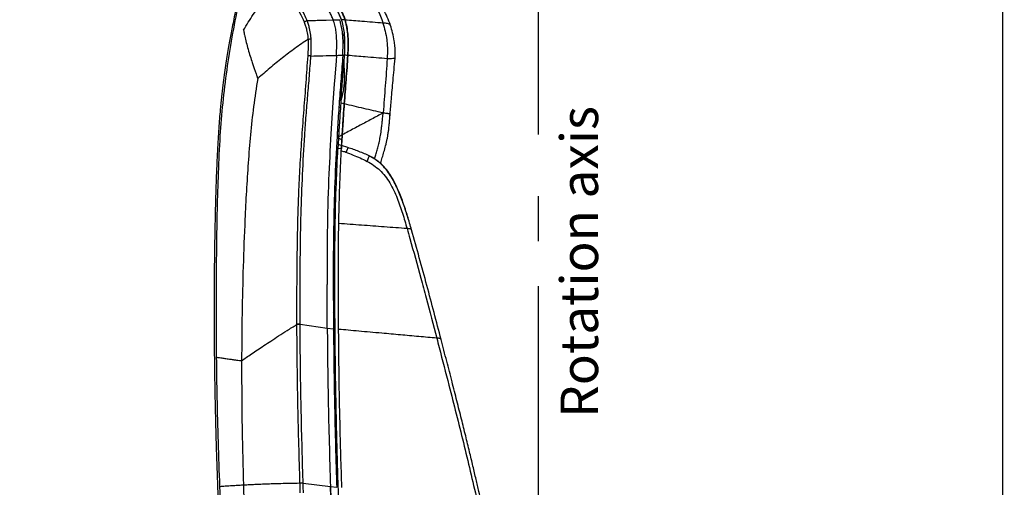
# Model space of a CAD drawing. Units: millimetres. Extents: x 0 to 297, y 0 to 210.
# Drawn here: x 128 to 183, y 124 to 150 of the extents above; entities that cross this region are included whole.
import ezdxf

# ---------------------------------------------------------------- set-up
doc = ezdxf.new("R2010")
doc.units = ezdxf.units.MM
doc.linetypes.add('CENTERX2', pattern=[20.32, 12.7, -2.54, 2.54, -2.54])
doc.linetypes.add('PHANTOM', pattern=[12.7, 6.35, -1.27, 1.27, -1.27, 1.27, -1.27])
doc.layers.add('DEFAULT', color=179, linetype='Continuous')
doc.styles.add('SLDTEXTSTYLE3', font='TXT', dxfattribs={"width": 0.75})
doc.dimstyles.new('SLDDIMSTYLE2', dxfattribs={"dimtxt": 3.5, "dimasz": 3.302, "dimexe": 0, "dimexo": 0.0625, "dimgap": 0.875, "dimtad": 1, "dimdec": 0, "dimlfac": 15, "dimrnd": 1e-09, "dimzin": 12, "dimdsep": 46, "dimtxsty": 'SLDTEXTSTYLE3', "dimsah": 1, "dimcen": 0.09, "dimadec": 0, "dimazin": 3, "dimtfac": 1, "dimtdec": 0, "dimtofl": 0, "dimtmove": 0, "dimatfit": 3, "dimfxl": 1, "dimfrac": 2, "dimtolj": 1, "dimtzin": 12, "dimarcsym": 0})

# ---------------------------------------------------------------- blocks, each defined once
blk = doc.blocks.new('_D_4')
at = {"layer": 'DEFAULT', "transparency": 16777216}
for p, q in [((88.375, 139.63), (83.084, 139.63)), ((84.084, 139.63), (84.084, 61.63)), ((143.215, 61.63), (83.084, 61.63))]:
    blk.add_line(p, q, dxfattribs=at)
for points in [[(84.084, 139.63), (83.576, 136.328), (84.592, 136.328)], [(84.084, 61.63), (84.592, 64.932), (83.576, 64.932)]]:
    blk.add_solid(points, dxfattribs=at)
at = {"layer": 'DEFAULT', "transparency": 16777216, "char_height": 3.5, "attachment_point": 1, "rotation": 90, "style": 'SLDTEXTSTYLE3'}
for s, insert in [('Fully reclined', (90.683, 82.487)), ('Min', (74.014, 98.874)), ('1340 Max', (79.571, 86.39)), ('Backrest', (85.127, 86.891)), ('1170', (74.014, 87.217))]:
    blk.add_mtext(s, dxfattribs=dict(at, insert=insert))
blk = doc.blocks.new('_D_5')
at = {"layer": 'DEFAULT', "transparency": 16777216}
for p, q in [((89.773, 140.579), (89.773, 182.931)), ((156.773, 143.838), (156.773, 182.931)), ((156.773, 181.931), (89.773, 181.931))]:
    blk.add_line(p, q, dxfattribs=at)
for points in [[(89.773, 181.931), (93.075, 181.423), (93.075, 182.439)], [(156.773, 181.931), (153.471, 182.439), (153.471, 181.423)]]:
    blk.add_solid(points, dxfattribs=at)
at = {"layer": 'DEFAULT', "transparency": 16777216, "char_height": 3.5, "attachment_point": 1, "style": 'SLDTEXTSTYLE3'}
for s, insert in [('1005', (116.967, 186.445)), ('Backrest', (112.609, 180.889)), ('Fully reclined', (107.558, 175.332))]:
    blk.add_mtext(s, dxfattribs=dict(at, insert=insert))
blk = doc.blocks.new('_D_8')
at = {"layer": 'DEFAULT', "transparency": 16777216}
for p, q in [((153.394, 171.159), (208.743, 171.159)), ((207.743, 61.63), (207.743, 171.159)), ((170.331, 61.63), (208.743, 61.63))]:
    blk.add_line(p, q, dxfattribs=at)
for points in [[(207.743, 171.159), (207.235, 167.857), (208.251, 167.857)], [(207.743, 61.63), (208.251, 64.932), (207.235, 64.932)]]:
    blk.add_solid(points, dxfattribs=at)
at = {"layer": 'DEFAULT', "transparency": 16777216, "char_height": 3.5, "attachment_point": 1, "rotation": 90, "style": 'SLDTEXTSTYLE3'}
for s, insert in [('Fully upright', (214.342, 103.009)), ('1890 Max', (203.229, 105.675)), ('1545 Min', (197.673, 106.502)), ('Backrest', (208.786, 106.176))]:
    blk.add_mtext(s, dxfattribs=dict(at, insert=insert))
blk = doc.blocks.new('_D_9')
at = {"layer": 'DEFAULT', "transparency": 16777216}
for p, q in [((156.773, 143.838), (156.773, 183.025)), ((182.948, 114.216), (182.948, 183.025)), ((182.948, 182.025), (156.773, 182.025))]:
    blk.add_line(p, q, dxfattribs=at)
for points in [[(156.773, 182.025), (160.075, 181.517), (160.075, 182.533)], [(182.948, 182.025), (179.646, 182.533), (179.646, 181.517)]]:
    blk.add_solid(points, dxfattribs=at)
at = {"layer": 'DEFAULT', "transparency": 16777216, "insert": (166.216, 186.536), "char_height": 3.5, "attachment_point": 1, "style": 'SLDTEXTSTYLE3'}
blk.add_mtext('393', dxfattribs=at)

msp = doc.modelspace()

# ---------------------------------------------------------------- linework, layer by layer
at = {"color": 7, "linetype": 'Continuous', "lineweight": 25}
for p, q in [((143.742, 150.246), (144.022, 150.254)), ((144.706, 150.272), (144.816, 150.275)), ((144.816, 150.275), (145.216, 150.286)), ((145.396, 148.29), (145.376, 147.972)), ((145.838, 148.298), (145.812, 147.882)), ((145.376, 147.972), (145.308, 147.065)), ((145.308, 147.065), (145.277, 146.659)), ((145.277, 146.659), (145.2, 145.636)), ((145.2, 145.636), (145.084, 143.866)), ((145.65, 145.736), (145.64, 145.6)), ((145.837, 145.554), (145.64, 145.6)), ((145.447, 143.989), (145.534, 144.022)), ((145.515, 143.704), (145.511, 143.629)), ((145.695, 143.215), (145.745, 144.196)), ((145.511, 143.629), (145.491, 143.282)), ((145.492, 143.291), (145.688, 143.222)), ((145.706, 143.531), (145.511, 143.629)), ((146.045, 143.098), (145.686, 143.218)), ((145.686, 143.179), (145.686, 143.183)), ((145.706, 143.531), (145.688, 143.213)), ((145.672, 142.913), (145.679, 143.055)), ((145.677, 143.008), (145.679, 143.052)), ((144.881, 132.938), (144.867, 135.393)), ((143.346, 133.164), (144.881, 132.938)), ((143.347, 133.136), (143.346, 133.164)), ((144.881, 132.938), (145.233, 132.887)), ((144.881, 132.938), (144.882, 132.881)), ((143.325, 124.22), (143.325, 124.217)), ((143.521, 124.207), (143.522, 124.207)), ((143.522, 124.207), (145.059, 124.018)), ((145.059, 124.018), (145.06, 124.018)), ((145.079, 123.447), (145.059, 124.018)), ((145.06, 124.018), (145.413, 123.977))]:
    msp.add_line(p, q, dxfattribs=at)
at = {"color": 7, "linetype": 'Continuous', "lineweight": 25, "flags": 128}
msp.add_lwpolyline([(143.152, 133.164), (143.152, 133.163), (143.152, 133.135), (143.152, 133.135)], dxfattribs=at)
at = {"color": 7, "linetype": 'Continuous', "lineweight": 25}
for points, knots in [([(144.106, 168.014), (144.085, 167.938), (143.966, 167.52), (143.76, 166.782), (143.494, 165.824), (143.249, 164.935), (143.023, 164.109), (142.815, 163.34), (142.616, 162.604), (142.427, 161.898), (142.247, 161.221), (142.082, 160.594), (141.929, 160.011), (141.771, 159.403), (141.609, 158.775), (141.445, 158.134), (141.297, 157.551), (141.164, 157.02), (141.043, 156.533), (140.932, 156.085), (140.831, 155.672), (140.716, 155.202), (140.592, 154.686), (140.46, 154.132), (140.343, 153.636), (140.239, 153.185), (140.136, 152.735), (140.034, 152.286), (139.934, 151.836), (139.831, 151.36), (139.725, 150.862), (139.619, 150.349), (139.528, 149.889), (139.448, 149.477), (139.374, 149.077), (139.301, 148.665), (139.224, 148.208), (139.147, 147.715), (139.069, 147.176), (138.992, 146.587), (138.916, 145.932), (138.855, 145.305), (138.805, 144.712), (138.764, 144.161), (138.725, 143.559), (138.688, 142.893), (138.658, 142.256), (138.634, 141.653), (138.613, 141.094), (138.594, 140.486), (138.575, 139.822), (138.559, 139.152), (138.545, 138.479), (138.533, 137.805), (138.522, 137.073), (138.513, 136.277), (138.507, 135.502), (138.504, 134.755), (138.502, 134.044), (138.503, 133.285), (138.507, 132.474), (138.514, 131.612), (138.524, 130.696), (138.539, 129.722), (138.559, 128.68), (138.582, 127.646), (138.61, 126.626), (138.641, 125.626), (138.678, 124.569), (138.721, 123.453), (138.771, 122.283), (138.827, 121.098), (138.869, 120.306), (138.889, 119.92)], [0, 0, 0, 0, 0.0048366, 0.0267817, 0.0471351, 0.0660248, 0.083569, 0.0998762, 0.1150465, 0.1305304, 0.1448621, 0.1581441, 0.1704697, 0.1819239, 0.1968463, 0.2103639, 0.2226499, 0.2338559, 0.2441141, 0.2535401, 0.2622342, 0.2702842, 0.2833333, 0.2949161, 0.3053148, 0.3147487, 0.3233873, 0.3337123, 0.343116, 0.3517553, 0.3637189, 0.3744183, 0.3840135, 0.3926017, 0.4002421, 0.409044, 0.4183685, 0.4287671, 0.4397591, 0.4518946, 0.4653339, 0.4803254, 0.4907055, 0.5019732, 0.5142938, 0.5278787, 0.5429976, 0.5535715, 0.5650123, 0.5774466, 0.5910222, 0.605912, 0.6186635, 0.6324624, 0.647435, 0.6637231, 0.6814853, 0.6951416, 0.7097067, 0.725256, 0.7418708, 0.7596381, 0.7782999, 0.7982567, 0.8196081, 0.8424592, 0.861894, 0.8824187, 0.9040947, 0.9269853, 0.9511559, 0.9762057, 1, 1, 1, 1]), ([(141.563, 158.379), (141.362, 157.578), (140.961, 155.976), (140.39, 153.565), (139.896, 151.344), (139.498, 149.312), (139.204, 147.468), (138.975, 145.614), (138.82, 143.684), (138.729, 141.681), (138.669, 139.607), (138.629, 137.186), (138.605, 134.416), (138.621, 132.338), (138.629, 131.299)], [0, 0, 0, 0, 0.090677, 0.181356, 0.272026, 0.340254, 0.408526, 0.476782, 0.544989, 0.620764, 0.69655, 0.772334, 0.886155, 1, 1, 1, 1]), ([(143.741, 150.246), (143.741, 150.246), (143.696, 150.357), (143.567, 150.64), (143.335, 151.063), (142.966, 151.671), (142.646, 152.195), (142.43, 152.57), (142.383, 152.65), (142.383, 152.65)], [0, 0, 0, 0, 0.000033, 0.117117, 0.312541, 0.50812, 0.894224, 0.999999, 1, 1, 1, 1]), ([(144.302, 152.648), (144.465, 152.388), (144.7, 152.012), (145.02, 151.502), (145.249, 151.13), (145.428, 150.802), (145.581, 150.524), (145.643, 150.37), (145.674, 150.293)], [0, 0, 0, 0, 0.359035, 0.518379, 0.677845, 0.838241, 0.919193, 1, 1, 1, 1]), ([(145.889, 150.276), (145.863, 150.353), (145.812, 150.508), (145.704, 150.718), (145.519, 151.057), (145.247, 151.522), (144.881, 152.098), (144.639, 152.484), (144.518, 152.678)], [0, 0, 0, 0, 0.078664, 0.157638, 0.236608, 0.477798, 0.738813, 1, 1, 1, 1]), ([(144.518, 152.678), (144.682, 152.418), (144.921, 152.038), (145.242, 151.524), (145.474, 151.142), (145.655, 150.803), (145.806, 150.516), (145.861, 150.356), (145.889, 150.276)], [0, 0, 0, 0, 0.351979, 0.513007, 0.674161, 0.836311, 0.918255, 1, 1, 1, 1]), ([(146.558, 152.777), (146.686, 152.567), (146.941, 152.147), (147.277, 151.648), (147.532, 151.22), (147.713, 150.876), (147.88, 150.508), (147.973, 150.235), (148.019, 150.099)], [0, 0, 0, 0, 0.2500235, 0.5000523, 0.625056, 0.7500479, 0.8750397, 1, 1, 1, 1]), ([(142.236, 152.521), (142.283, 152.441), (142.501, 152.067), (142.82, 151.545), (143.186, 150.941), (143.417, 150.529), (143.54, 150.247), (143.585, 150.142)], [0, 0, 0, 0, 0.106916, 0.496203, 0.691093, 0.885829, 1, 1, 1, 1]), ([(148.44, 149.977), (148.381, 150.134), (148.265, 150.446), (148.059, 150.856), (147.847, 151.226), (147.614, 151.594), (147.372, 151.957), (147.167, 152.263), (147.055, 152.44), (147.022, 152.492)], [0, 0, 0, 0, 0.155388, 0.307263, 0.454789, 0.596385, 0.772961, 0.93293, 1, 1, 1, 1]), ([(140.166, 149.706), (140.252, 149.854), (140.425, 150.15), (140.803, 150.728), (141.112, 151.149), (141.318, 151.43)], [0, 0, 0, 0, 0.249974, 0.499982, 1, 1, 1, 1]), ([(145.216, 150.286), (145.184, 150.364), (145.121, 150.52), (145.047, 150.662), (145.01, 150.733)], [0, 0, 0, 0, 0.49835, 1, 1, 1, 1]), ([(143.741, 150.246), (143.711, 150.232), (143.653, 150.206), (143.606, 150.165), (143.587, 150.144), (143.585, 150.142)], [0, 0, 0, 0, 0.499633, 0.953281, 1, 1, 1, 1]), ([(143.585, 150.142), (143.611, 150.076), (143.661, 149.943), (143.731, 149.688), (143.774, 149.437), (143.79, 149.256), (143.794, 149.198), (143.794, 149.198)], [0, 0, 0, 0, 0.236195, 0.472348, 0.833443, 0.999996, 1, 1, 1, 1]), ([(143.742, 150.246), (143.742, 150.246), (143.741, 150.246), (143.741, 150.246), (143.741, 150.246)], [0, 0, 0, 0, 0.825566, 1, 1, 1, 1]), ([(143.969, 149.205), (143.963, 149.277), (143.946, 149.483), (143.896, 149.761), (143.821, 150.033), (143.769, 150.177), (143.742, 150.246), (143.742, 150.246)], [0, 0, 0, 0, 0.189397, 0.541908, 0.77093, 0.999997, 1, 1, 1, 1]), ([(144.022, 150.254), (144.154, 150.257), (144.381, 150.263), (144.61, 150.269), (144.706, 150.272)], [0, 0, 0, 0, 0.580355, 1, 1, 1, 1]), ([(145.216, 150.286), (145.278, 150.287), (145.399, 150.291), (145.521, 150.294), (145.581, 150.296)], [0, 0, 0, 0, 0.508312, 1, 1, 1, 1]), ([(145.396, 148.29), (145.404, 148.474), (145.422, 148.833), (145.411, 149.301), (145.371, 149.686), (145.312, 150), (145.248, 150.19), (145.216, 150.286)], [0, 0, 0, 0, 0.262092, 0.513219, 0.676066, 0.837368, 1, 1, 1, 1]), ([(145.752, 148.299), (145.758, 148.429), (145.771, 148.69), (145.772, 149.04), (145.759, 149.351), (145.731, 149.651), (145.679, 149.913), (145.632, 150.137), (145.598, 150.243), (145.581, 150.296)], [0, 0, 0, 0, 0.185166, 0.371028, 0.503987, 0.637702, 0.817165, 0.908638, 1, 1, 1, 1]), ([(145.889, 150.276), (145.849, 150.279), (145.777, 150.285), (145.706, 150.291), (145.674, 150.293)], [0, 0, 0, 0, 0.56, 1, 1, 1, 1]), ([(145.674, 150.293), (145.691, 150.236), (145.725, 150.122), (145.777, 149.877), (145.806, 149.68), (145.826, 149.548)], [0, 0, 0, 0, 0.247159, 0.494495, 1, 1, 1, 1]), ([(148.019, 150.099), (147.824, 150.116), (147.433, 150.15), (146.724, 150.208), (146.206, 150.25), (145.889, 150.276)], [0, 0, 0, 0, 0.28001, 0.560024, 1, 1, 1, 1]), ([(146.038, 148.282), (146.046, 148.465), (146.063, 148.831), (146.052, 149.355), (146.003, 149.765), (145.943, 150.064), (145.907, 150.205), (145.889, 150.276)], [0, 0, 0, 0, 0.260852, 0.521945, 0.757494, 0.878751, 1, 1, 1, 1]), ([(145.889, 150.276), (145.92, 150.152), (145.982, 149.9), (146.034, 149.526), (146.055, 149.186), (146.061, 148.789), (146.047, 148.485), (146.038, 148.282)], [0, 0, 0, 0, 0.210202, 0.425466, 0.567471, 0.710323, 1, 1, 1, 1]), ([(148.437, 149.978), (148.433, 149.986), (148.424, 150.005), (148.369, 150.043), (148.279, 150.08), (148.154, 150.102), (148.065, 150.1), (148.019, 150.099)], [0, 0, 0, 0, 0.111023, 0.266893, 0.499601, 0.746779, 1, 1, 1, 1]), ([(148.019, 150.099), (148.062, 149.951), (148.147, 149.654), (148.227, 149.221), (148.266, 148.821), (148.272, 148.464), (148.26, 148.223), (148.254, 148.102)], [0, 0, 0, 0, 0.250014, 0.499959, 0.666666, 0.833309, 1, 1, 1, 1]), ([(148.697, 148.129), (148.701, 148.243), (148.71, 148.469), (148.696, 148.8), (148.652, 149.167), (148.57, 149.564), (148.483, 149.839), (148.44, 149.977)], [0, 0, 0, 0, 0.168557, 0.334472, 0.499784, 0.748864, 1, 1, 1, 1]), ([(140.166, 149.706), (140.172, 149.674), (140.184, 149.606), (140.198, 149.538), (140.205, 149.502)], [0, 0, 0, 0, 0.470376, 1, 1, 1, 1]), ([(140.216, 149.454), (140.214, 149.462), (140.21, 149.478), (140.207, 149.494), (140.205, 149.502)], [0, 0, 0, 0, 0.5044159, 1, 1, 1, 1]), ([(140.216, 149.453), (140.241, 149.339), (140.294, 149.099), (140.391, 148.726), (140.503, 148.341), (140.609, 148.002), (140.702, 147.721), (140.776, 147.504), (140.838, 147.327), (140.887, 147.19), (140.921, 147.094), (140.945, 147.026), (140.957, 146.991), (140.962, 146.979)], [0, 0, 0, 0, 0.140058, 0.294844, 0.45391, 0.608419, 0.70481, 0.792935, 0.869963, 0.918533, 0.95754, 0.985305, 1, 1, 1, 1]), ([(145.826, 149.548), (145.837, 149.451), (145.858, 149.256), (145.858, 149.055), (145.857, 148.955)], [0, 0, 0, 0, 0.497632, 1, 1, 1, 1]), ([(145.857, 148.955), (145.856, 149.055), (145.853, 149.255), (145.835, 149.45), (145.826, 149.548)], [0, 0, 0, 0, 0.498577, 1, 1, 1, 1]), ([(143.794, 149.198), (143.548, 149.026), (143.056, 148.682), (142.34, 148.138), (141.636, 147.573), (141.186, 147.177), (140.962, 146.979)], [0, 0, 0, 0, 0.243971, 0.487891, 0.743932, 1, 1, 1, 1]), ([(143.796, 149.169), (143.799, 149.089), (143.806, 148.9), (143.8, 148.594), (143.785, 148.367), (143.778, 148.254)], [0, 0, 0, 0, 0.266557, 0.632109, 1, 1, 1, 1]), ([(143.794, 149.198), (143.794, 149.193), (143.795, 149.184), (143.795, 149.174), (143.796, 149.169)], [0, 0, 0, 0, 0.498379, 1, 1, 1, 1]), ([(143.969, 149.205), (143.959, 149.205), (143.926, 149.201), (143.862, 149.191), (143.82, 149.177), (143.796, 149.169)], [0, 0, 0, 0, 0.147269, 0.5008065, 1, 1, 1, 1]), ([(143.958, 148.251), (143.958, 148.251), (143.966, 148.368), (143.979, 148.603), (143.983, 148.923), (143.973, 149.121), (143.969, 149.205)], [0, 0, 0, 0, 0.000004, 0.363923, 0.729915, 1, 1, 1, 1]), ([(145.857, 148.955), (145.857, 148.939), (145.858, 148.722), (145.848, 148.502), (145.838, 148.298)], [0, 0, 0, 0, 0.072795, 1, 1, 1, 1]), ([(143.778, 148.254), (143.743, 147.754), (143.671, 146.753), (143.553, 145.245), (143.44, 143.737), (143.339, 142.227), (143.265, 140.769), (143.206, 139.073), (143.167, 137.141), (143.153, 135.075), (143.152, 133.749), (143.152, 133.164)], [0, 0, 0, 0, 0.099943, 0.199942, 0.300051, 0.400197, 0.500264, 0.589889, 0.736906, 0.883927, 1, 1, 1, 1]), ([(143.346, 133.164), (143.346, 133.164), (143.345, 133.749), (143.346, 135.073), (143.358, 137.138), (143.399, 139.358), (143.482, 141.577), (143.581, 143.427), (143.688, 144.91), (143.781, 146.025), (143.876, 147.14), (143.931, 147.881), (143.958, 148.251)], [0, 0, 0, 0, 0, 0.11608, 0.263, 0.409916, 0.556857, 0.703797, 0.777867, 0.851966, 0.926009, 1, 1, 1, 1]), ([(143.958, 148.251), (143.941, 148.252), (143.907, 148.254), (143.858, 148.255), (143.814, 148.255), (143.79, 148.254), (143.778, 148.254)], [0, 0, 0, 0, 0.25, 0.5, 0.75, 1, 1, 1, 1]), ([(143.958, 148.251), (144.179, 148.257), (144.658, 148.27), (145.138, 148.283), (145.396, 148.29)], [0, 0, 0, 0, 0.461803, 1, 1, 1, 1]), ([(145.752, 148.299), (145.751, 148.296), (145.739, 148.077), (145.693, 147.425), (145.606, 146.343), (145.512, 145.044), (145.401, 143.311), (145.296, 141.142), (145.225, 138.465), (145.213, 135.713), (145.226, 133.829), (145.233, 132.887)], [0, 0, 0, 0, 0.000728, 0.042949, 0.127373, 0.211784, 0.296196, 0.465008, 0.63382, 0.816892, 1, 1, 1, 1]), ([(145.396, 148.29), (145.458, 148.292), (145.576, 148.295), (145.695, 148.298), (145.752, 148.299)], [0, 0, 0, 0, 0.528096, 1, 1, 1, 1]), ([(145.814, 145.231), (145.86, 145.856), (145.918, 146.644), (145.993, 147.595), (146.024, 147.99), (146.035, 148.221), (146.038, 148.288)], [0, 0, 0, 0, 0.613017, 0.77316, 0.933875, 1, 1, 1, 1]), ([(145.837, 145.554), (145.854, 145.781), (145.887, 146.236), (145.94, 146.918), (145.994, 147.6), (146.023, 148.055), (146.038, 148.282)], [0, 0, 0, 0, 0.249553, 0.499222, 0.749466, 1, 1, 1, 1]), ([(146.038, 148.282), (146.023, 148.056), (145.994, 147.603), (145.94, 146.922), (145.887, 146.239), (145.854, 145.782), (145.837, 145.554)], [0, 0, 0, 0, 0.249277, 0.498921, 0.749368, 1, 1, 1, 1]), ([(146.038, 148.282), (146.001, 148.285), (145.934, 148.29), (145.868, 148.295), (145.838, 148.298)], [0, 0, 0, 0, 0.56, 1, 1, 1, 1]), ([(148.254, 148.102), (147.844, 148.136), (147.111, 148.195), (146.366, 148.255), (146.038, 148.282)], [0, 0, 0, 0, 0.559982, 1, 1, 1, 1]), ([(148.696, 148.128), (148.696, 148.129), (148.698, 148.13), (148.684, 148.126), (148.647, 148.116), (148.563, 148.099), (148.43, 148.089), (148.313, 148.098), (148.254, 148.102)], [0, 0, 0, 0, 0.023671, 0.1105677, 0.2719645, 0.4229398, 0.7117972, 1, 1, 1, 1]), ([(148.421, 145.004), (148.432, 145.132), (148.454, 145.407), (148.492, 145.847), (148.537, 146.341), (148.589, 146.889), (148.648, 147.492), (148.68, 147.911), (148.697, 148.129)], [0, 0, 0, 0, 0.123058, 0.2636188, 0.4216714, 0.5971804, 0.7900465, 1, 1, 1, 1]), ([(145.812, 147.882), (145.818, 147.727), (145.83, 147.416), (145.844, 146.992), (145.822, 146.611), (145.768, 146.204), (145.695, 145.915), (145.65, 145.736)], [0, 0, 0, 0, 0.21604, 0.432147, 0.587731, 0.744227, 1, 1, 1, 1]), ([(145.65, 145.736), (145.677, 146.094), (145.731, 146.81), (145.785, 147.525), (145.812, 147.882)], [0, 0, 0, 0, 0.499857, 1, 1, 1, 1]), ([(148.254, 148.102), (148.238, 147.848), (148.206, 147.34), (148.143, 146.575), (148.088, 145.81), (148.049, 145.3), (148.029, 145.045)], [0, 0, 0, 0, 0.249971, 0.499987, 0.749996, 1, 1, 1, 1]), ([(140.962, 146.979), (140.879, 146.455), (140.713, 145.407), (140.547, 143.823), (140.419, 142.237), (140.32, 140.648), (140.222, 138.705), (140.136, 136.406), (140.072, 133.753), (140.06, 131.983), (140.054, 131.098)], [0, 0, 0, 0, 0.0999945, 0.1999987, 0.2999721, 0.3999638, 0.4999776, 0.6666549, 0.8333427, 1, 1, 1, 1]), ([(145.64, 145.6), (145.625, 145.391), (145.602, 145.069), (145.573, 144.635), (145.555, 144.352), (145.541, 144.125), (145.531, 143.967), (145.523, 143.832), (145.518, 143.75), (145.516, 143.71), (145.515, 143.704)], [0, 0, 0, 0, 0.3223869, 0.4959811, 0.6694451, 0.7599025, 0.8501628, 0.9185509, 0.9868354, 1, 1, 1, 1]), ([(145.622, 145.347), (145.605, 145.357), (145.578, 145.372), (145.55, 145.382), (145.539, 145.387)], [0, 0, 0, 0, 0.603414, 1, 1, 1, 1]), ([(145.722, 143.814), (145.726, 143.871), (145.732, 143.984), (145.747, 144.218), (145.765, 144.509), (145.796, 144.973), (145.821, 145.321), (145.837, 145.554)], [0, 0, 0, 0, 0.103685, 0.209558, 0.405668, 0.603031, 1, 1, 1, 1]), ([(145.837, 145.554), (145.822, 145.345), (145.8, 145.031), (145.772, 144.613), (145.754, 144.337), (145.739, 144.1), (145.73, 143.937), (145.724, 143.844), (145.722, 143.814)], [0, 0, 0, 0, 0.3563601, 0.5350057, 0.7135433, 0.8281675, 0.9439487, 1, 1, 1, 1]), ([(148.029, 145.045), (147.666, 145.129), (146.94, 145.298), (146.205, 145.469), (145.837, 145.554)], [0, 0, 0, 0, 0.500047, 1, 1, 1, 1]), ([(148.029, 145.045), (147.814, 144.93), (147.381, 144.699), (146.835, 144.408), (146.395, 144.173), (146.059, 143.994), (145.835, 143.874), (145.722, 143.814)], [0, 0, 0, 0, 0.282288, 0.565374, 0.710261, 0.854551, 1, 1, 1, 1]), ([(147.834, 143.526), (147.855, 143.641), (147.897, 143.871), (147.941, 144.201), (147.973, 144.496), (147.999, 144.764), (148.019, 144.948), (148.029, 145.045)], [0, 0, 0, 0, 0.241878, 0.483239, 0.644726, 0.812826, 1, 1, 1, 1]), ([(147.881, 142.205), (147.891, 142.238), (147.932, 142.372), (148.005, 142.615), (148.098, 142.939), (148.176, 143.229), (148.234, 143.479), (148.275, 143.677), (148.311, 143.886), (148.345, 144.128), (148.374, 144.402), (148.398, 144.703), (148.412, 144.904), (148.42, 145.004)], [0, 0, 0, 0, 0.0461879, 0.1827978, 0.319163, 0.4553487, 0.5234158, 0.5915147, 0.6596695, 0.7278258, 0.8186514, 0.9093888, 1, 1, 1, 1]), ([(148.414, 145.004), (148.413, 145.004), (148.411, 145.003), (148.365, 145.003), (148.292, 145.007), (148.191, 145.015), (148.095, 145.033), (148.029, 145.045)], [0, 0, 0, 0, 0.107571, 0.374997, 0.515571, 0.665215, 1, 1, 1, 1]), ([(148.373, 144.403), (148.375, 144.419), (148.386, 144.521), (148.4, 144.723), (148.414, 144.907), (148.421, 145.005)], [0, 0, 0, 0, 0.081955, 0.513593, 1, 1, 1, 1]), ([(145.084, 143.866), (145.038, 143.008), (144.939, 141.168), (144.869, 138.343), (144.868, 136.377), (144.867, 135.393)], [0, 0, 0, 0, 0.3042572, 0.652042, 1, 1, 1, 1]), ([(145.722, 143.814), (145.677, 143.79), (145.607, 143.753), (145.54, 143.717), (145.515, 143.704)], [0, 0, 0, 0, 0.6344149, 1, 1, 1, 1]), ([(145.688, 143.218), (145.694, 143.318), (145.701, 143.458), (145.712, 143.649), (145.719, 143.759), (145.722, 143.814)], [0, 0, 0, 0, 0.542944, 0.767355, 1, 1, 1, 1]), ([(145.722, 143.814), (145.719, 143.763), (145.713, 143.658), (145.708, 143.574), (145.706, 143.531)], [0, 0, 0, 0, 0.490943, 1, 1, 1, 1]), ([(145.492, 143.291), (145.492, 143.287), (145.491, 143.279), (145.488, 143.223), (145.484, 143.143), (145.48, 143.079), (145.479, 143.048)], [0, 0, 0, 0, 0.2709625, 0.5162491, 0.7611336, 1, 1, 1, 1]), ([(145.688, 143.222), (145.688, 143.22), (145.688, 143.217), (145.685, 143.163), (145.682, 143.104), (145.68, 143.065), (145.679, 143.055)], [0, 0, 0, 0, 0.3246136, 0.6151588, 0.9045839, 1, 1, 1, 1]), ([(145.679, 143.056), (145.68, 143.063), (145.682, 143.101), (145.685, 143.163), (145.688, 143.21), (145.688, 143.214), (145.688, 143.214)], [0, 0, 0, 0, 0.081474, 0.487426, 0.896183, 1, 1, 1, 1]), ([(147.551, 142.456), (147.575, 142.534), (147.624, 142.696), (147.697, 142.948), (147.77, 143.221), (147.812, 143.425), (147.834, 143.526)], [0, 0, 0, 0, 0.244468, 0.503056, 0.751124, 1, 1, 1, 1]), ([(145.639, 120.494), (145.636, 120.548), (145.619, 120.899), (145.59, 121.551), (145.541, 122.758), (145.489, 124.277), (145.416, 126.746), (145.349, 129.854), (145.314, 133.186), (145.302, 136.103), (145.319, 138.603), (145.375, 140.919), (145.447, 142.399), (145.479, 143.048)], [0, 0, 0, 0, 0.007318, 0.047201, 0.087042, 0.168133, 0.24924, 0.415306, 0.581373, 0.692167, 0.802962, 0.913744, 1, 1, 1, 1]), ([(145.479, 143.048), (145.492, 143.05), (145.558, 143.06), (145.626, 143.058), (145.679, 143.055)], [0, 0, 0, 0, 0.199617, 1, 1, 1, 1]), ([(145.529, 138.822), (145.542, 139.434), (145.569, 140.657), (145.627, 142.02), (145.665, 142.772), (145.672, 142.913)], [0, 0, 0, 0, 0.448263, 0.896633, 1, 1, 1, 1]), ([(145.916, 142.832), (145.845, 142.856), (145.764, 142.883), (145.683, 142.91), (145.672, 142.913)], [0, 0, 0, 0, 0.874835, 1, 1, 1, 1]), ([(146.043, 143.091), (146.043, 143.091), (146.041, 143.092), (146.031, 143.064), (146.011, 143.018), (145.977, 142.938), (145.937, 142.867), (145.916, 142.832)], [0, 0, 0, 0, 0.121836, 0.265409, 0.408952, 0.702007, 1, 1, 1, 1]), ([(145.916, 142.832), (145.917, 142.832), (146.057, 142.784), (146.331, 142.685), (146.737, 142.521), (146.994, 142.39), (147.123, 142.324)], [0, 0, 0, 0, 0.000252, 0.340731, 0.669738, 1, 1, 1, 1]), ([(147.269, 142.614), (147.17, 142.662), (146.972, 142.758), (146.565, 142.922), (146.249, 143.029), (146.038, 143.101)], [0, 0, 0, 0, 0.249907, 0.500079, 1, 1, 1, 1]), ([(147.261, 142.616), (147.256, 142.614), (147.243, 142.611), (147.223, 142.585), (147.194, 142.533), (147.16, 142.446), (147.135, 142.365), (147.123, 142.325)], [0, 0, 0, 0, 0.12351, 0.27587, 0.423011, 0.708288, 1, 1, 1, 1]), ([(147.286, 142.608), (147.28, 142.614), (147.272, 142.621), (147.263, 142.616), (147.261, 142.616)], [0, 0, 0, 0, 0.821938, 1, 1, 1, 1]), ([(149.627, 138.471), (149.554, 138.725), (149.404, 139.245), (149.148, 140.019), (148.896, 140.66), (148.658, 141.157), (148.456, 141.516), (148.239, 141.826), (148.01, 142.082), (147.78, 142.288), (147.53, 142.468), (147.351, 142.568), (147.261, 142.617)], [0, 0, 0, 0, 0.161315, 0.328928, 0.4966, 0.580479, 0.664375, 0.748298, 0.81126, 0.87421, 0.937131, 1, 1, 1, 1]), ([(149.446, 139.083), (149.432, 139.133), (149.341, 139.446), (149.151, 140.016), (148.904, 140.656), (148.67, 141.151), (148.471, 141.511), (148.257, 141.82), (148.032, 142.077), (147.803, 142.282), (147.554, 142.461), (147.375, 142.559), (147.286, 142.608)], [0, 0, 0, 0, 0.036231, 0.228967, 0.421687, 0.518066, 0.61445, 0.71085, 0.783166, 0.855468, 0.927749, 1, 1, 1, 1]), ([(147.123, 142.324), (147.249, 142.252), (147.503, 142.106), (147.848, 141.828), (148.156, 141.495), (148.415, 141.109), (148.634, 140.688), (148.876, 140.121), (149.126, 139.403), (149.293, 138.826), (149.377, 138.537)], [0, 0, 0, 0, 0.0965285, 0.1942726, 0.2919758, 0.3957038, 0.4999205, 0.6040737, 0.8019682, 1, 1, 1, 1]), ([(145.52, 132.867), (145.516, 133.483), (145.507, 134.714), (145.501, 136.699), (145.519, 138.069), (145.529, 138.822)], [0, 0, 0, 0, 0.310155, 0.620312, 1, 1, 1, 1]), ([(149.377, 138.537), (148.949, 138.569), (148.091, 138.632), (146.807, 138.728), (145.956, 138.791), (145.529, 138.822)], [0, 0, 0, 0, 0.331631, 0.664806, 1, 1, 1, 1]), ([(149.377, 138.537), (149.43, 138.352), (149.694, 137.426), (150.05, 136.127), (150.553, 134.256), (150.85, 133.127), (151.049, 132.37)], [0, 0, 0, 0, 0.090367, 0.451843, 0.632578, 1, 1, 1, 1]), ([(149.627, 138.458), (149.625, 138.467), (149.62, 138.49), (149.564, 138.517), (149.478, 138.534), (149.411, 138.536), (149.377, 138.537)], [0, 0, 0, 0, 0.214436, 0.524377, 0.759069, 1, 1, 1, 1]), ([(151.297, 132.288), (151.032, 133.303), (150.493, 135.365), (149.922, 137.417), (149.632, 138.46)], [0, 0, 0, 0, 0.492207, 1, 1, 1, 1]), ([(145.314, 133.606), (145.302, 133.642), (145.277, 133.712), (145.244, 133.767), (145.228, 133.793)], [0, 0, 0, 0, 0.522545, 1, 1, 1, 1]), ([(143.346, 133.164), (143.328, 133.164), (143.29, 133.164), (143.238, 133.164), (143.19, 133.164), (143.164, 133.164), (143.152, 133.164)], [0, 0, 0, 0, 0.25, 0.5, 0.75, 1, 1, 1, 1]), ([(143.522, 124.207), (143.522, 124.207), (143.52, 124.258), (143.476, 125.686), (143.398, 128.491), (143.359, 131.417), (143.348, 132.965), (143.347, 133.136)], [0, 0, 0, 0, 0, 0.017125, 0.479888, 0.942591, 1, 1, 1, 1]), ([(140.054, 131.098), (140.142, 131.16), (140.327, 131.289), (140.624, 131.492), (140.953, 131.715), (141.315, 131.956), (141.711, 132.218), (142.146, 132.501), (142.628, 132.809), (142.973, 133.023), (143.152, 133.135)], [0, 0, 0, 0, 0.093308, 0.195193, 0.306273, 0.42718, 0.554117, 0.691468, 0.83987, 1, 1, 1, 1]), ([(143.152, 133.135), (143.152, 133.135), (143.153, 132.964), (143.164, 131.414), (143.193, 129.154), (143.261, 126.354), (143.303, 124.931), (143.325, 124.22), (143.325, 124.22)], [0, 0, 0, 0, 0, 0.057539, 0.521249, 0.760619, 1, 1, 1, 1, 1]), ([(144.882, 132.881), (144.884, 132.618), (144.894, 131.301), (144.923, 129.166), (144.986, 126.475), (145.035, 124.837), (145.06, 124.018)], [0, 0, 0, 0, 0.089094, 0.445476, 0.722729, 1, 1, 1, 1]), ([(145.233, 132.887), (145.235, 132.619), (145.242, 131.813), (145.257, 130.47), (145.279, 129.128), (145.301, 128.054), (145.327, 126.956), (145.363, 125.598), (145.397, 124.507), (145.413, 123.977)], [0, 0, 0, 0, 0.090403, 0.27121, 0.452018, 0.542421, 0.632824, 0.82141, 1, 1, 1, 1]), ([(145.234, 132.776), (145.25, 132.803), (145.283, 132.859), (145.307, 132.93), (145.319, 132.966)], [0, 0, 0, 0, 0.4890138, 1, 1, 1, 1]), ([(151.049, 132.37), (150.714, 132.4), (150.029, 132.462), (148.998, 132.554), (148.079, 132.637), (147.297, 132.707), (146.665, 132.764), (146.076, 132.817), (145.699, 132.851), (145.52, 132.867)], [0, 0, 0, 0, 0.1806683, 0.368738, 0.5569063, 0.677512, 0.792925, 0.9010989, 1, 1, 1, 1]), ([(145.701, 123.957), (145.664, 125.17), (145.601, 127.261), (145.553, 129.792), (145.531, 131.549), (145.524, 132.428), (145.52, 132.867)], [0, 0, 0, 0, 0.408479, 0.704228, 0.852113, 1, 1, 1, 1]), ([(151.049, 132.37), (151.095, 132.193), (151.326, 131.309), (151.83, 129.353), (152.558, 126.5), (153.064, 124.345), (153.317, 123.268)], [0, 0, 0, 0, 0.058433, 0.292165, 0.646022, 1, 1, 1, 1]), ([(151.291, 132.288), (151.29, 132.296), (151.287, 132.319), (151.234, 132.347), (151.15, 132.367), (151.083, 132.369), (151.049, 132.37)], [0, 0, 0, 0, 0.197091, 0.516174, 0.755466, 1, 1, 1, 1]), ([(153.552, 123.19), (153.51, 123.374), (153.416, 123.784), (153.261, 124.443), (153.084, 125.19), (152.889, 126.005), (152.674, 126.888), (152.438, 127.839), (152.181, 128.857), (151.902, 129.944), (151.605, 131.098), (151.4, 131.89), (151.294, 132.297)], [0, 0, 0, 0, 0.060243, 0.134593, 0.216489, 0.305765, 0.402524, 0.50692, 0.618945, 0.738432, 0.865364, 1, 1, 1, 1]), ([(138.629, 131.299), (138.638, 131.298), (138.662, 131.295), (138.709, 131.288), (138.737, 131.284)], [0, 0, 0, 0, 0.396348, 1, 1, 1, 1]), ([(138.629, 131.299), (138.629, 131.299), (138.637, 130.542), (138.663, 128.951), (138.723, 126.526), (138.782, 124.858), (138.812, 124.024)], [0, 0, 0, 0, 0.000001, 0.312005, 0.655987, 1, 1, 1, 1]), ([(138.737, 131.284), (138.737, 131.284), (138.738, 131.284), (138.738, 131.284), (138.739, 131.284)], [0, 0, 0, 0, 0.499904, 1, 1, 1, 1]), ([(138.739, 131.284), (138.784, 131.277), (138.874, 131.265), (139.1, 131.233), (139.341, 131.199), (139.566, 131.167), (139.752, 131.141), (139.913, 131.118), (140.011, 131.104), (140.054, 131.098)], [0, 0, 0, 0, 0.189093, 0.381093, 0.568523, 0.700634, 0.8203, 0.922093, 1, 1, 1, 1]), ([(140.054, 131.098), (140.057, 129.794), (140.061, 127.465), (140.127, 125.137), (140.157, 124.113)], [0, 0, 0, 0, 0.5599982, 1, 1, 1, 1]), ([(138.812, 124.024), (138.83, 124.026), (138.867, 124.031), (138.971, 124.04), (139.108, 124.05), (139.262, 124.06), (139.416, 124.069), (139.579, 124.079), (139.744, 124.089), (139.9, 124.098), (140.037, 124.106), (140.12, 124.111), (140.157, 124.113)], [0, 0, 0, 0, 0.123305, 0.259418, 0.402211, 0.503942, 0.604502, 0.701721, 0.793044, 0.875493, 0.945705, 1, 1, 1, 1]), ([(138.812, 124.024), (138.812, 124.024), (138.844, 123.151), (138.898, 121.801), (138.969, 120.454), (138.994, 119.978)], [0, 0, 0, 0, 0.000001, 0.6473046, 1, 1, 1, 1]), ([(140.157, 124.113), (140.245, 124.118), (140.43, 124.128), (140.727, 124.143), (141.057, 124.158), (141.424, 124.173), (141.831, 124.187), (142.283, 124.2), (142.783, 124.211), (143.139, 124.217), (143.325, 124.22)], [0, 0, 0, 0, 0.091718, 0.191729, 0.30062, 0.418991, 0.547459, 0.686664, 0.837274, 1, 1, 1, 1]), ([(140.157, 124.113), (140.188, 123.195), (140.23, 121.941), (140.298, 120.689), (140.316, 120.354)], [0, 0, 0, 0, 0.73264, 1, 1, 1, 1]), ([(143.521, 124.207), (143.492, 124.206), (143.432, 124.204), (143.375, 124.203), (143.347, 124.203), (143.34, 124.203), (143.335, 124.203), (143.331, 124.204), (143.329, 124.205), (143.327, 124.207), (143.326, 124.209), (143.325, 124.213), (143.325, 124.216), (143.325, 124.217)], [0, 0, 0, 0, 0.3830992, 0.766199, 0.8308348, 0.8744852, 0.9041537, 0.9240428, 0.9440497, 0.9541149, 0.9642227, 0.9857838, 1, 1, 1, 1]), ([(143.325, 124.217), (143.325, 124.203), (143.328, 124.11), (143.332, 123.968), (143.336, 123.798), (143.338, 123.707), (143.339, 123.664)], [0, 0, 0, 0, 0.076026, 0.506433, 0.766662, 1, 1, 1, 1]), ([(143.536, 123.667), (143.534, 123.71), (143.532, 123.801), (143.528, 123.972), (143.524, 124.109), (143.522, 124.197), (143.521, 124.207)], [0, 0, 0, 0, 0.239458, 0.50645, 0.947932, 1, 1, 1, 1]), ([(145.06, 124.018), (145.064, 123.911), (145.07, 123.721), (145.077, 123.53), (145.08, 123.446)], [0, 0, 0, 0, 0.56, 1, 1, 1, 1])]:
    msp.add_open_spline(points, degree=3, knots=knots, dxfattribs=at)
at = {"color": 7, "linetype": 'PHANTOM', "lineweight": 18}
msp.add_open_spline([(91.591, 133.916), (91.642, 133.856), (91.924, 133.525), (92.422, 132.944), (93.07, 132.19), (93.673, 131.492), (94.234, 130.844), (94.757, 130.244), (95.258, 129.669), (95.74, 129.119), (96.202, 128.593), (96.632, 128.107), (97.031, 127.656), (97.448, 127.186), (97.88, 126.703), (98.321, 126.21), (98.724, 125.763), (99.091, 125.356), (99.428, 124.985), (99.739, 124.644), (100.025, 124.33), (100.353, 123.973), (100.712, 123.583), (101.099, 123.166), (101.447, 122.792), (101.763, 122.455), (102.08, 122.119), (102.397, 121.785), (102.715, 121.452), (103.053, 121.101), (103.408, 120.736), (103.776, 120.363), (104.107, 120.031), (104.406, 119.736), (104.697, 119.452), (104.998, 119.162), (105.335, 118.844), (105.702, 118.505), (106.106, 118.14), (106.553, 117.749), (107.055, 117.322), (107.543, 116.922), (108.008, 116.55), (108.442, 116.21), (108.922, 115.843), (109.454, 115.442), (109.967, 115.063), (110.454, 114.707), (110.908, 114.379), (111.402, 114.025), (111.944, 113.64), (112.491, 113.254), (113.042, 112.868), (113.596, 112.483), (114.199, 112.067), (114.855, 111.617), (115.496, 111.181), (116.115, 110.762), (116.705, 110.366), (117.337, 109.944), (118.013, 109.496), (118.733, 109.023), (119.5, 108.522), (120.317, 107.992), (121.194, 107.429), (122.066, 106.874), (122.929, 106.33), (123.778, 105.799), (124.677, 105.242), (125.628, 104.657), (126.629, 104.048), (127.681, 103.414), (128.788, 102.754), (129.843, 102.13), (130.532, 101.729), (130.83, 101.556)], degree=3, knots=[0, 0, 0, 0, 0.0045989, 0.0254655, 0.0448187, 0.0627801, 0.079462, 0.0949678, 0.1093926, 0.1241155, 0.137743, 0.1503722, 0.1620921, 0.1729833, 0.1871724, 0.2000256, 0.2117079, 0.2223632, 0.2321173, 0.24108, 0.2493468, 0.2570012, 0.269409, 0.2804226, 0.2903103, 0.2992805, 0.3074946, 0.3173122, 0.3262537, 0.3344685, 0.3458442, 0.3560178, 0.3651414, 0.3733075, 0.3805724, 0.3889418, 0.397808, 0.4076956, 0.4181474, 0.4296865, 0.4424653, 0.4567201, 0.4665901, 0.477304, 0.4890191, 0.5019364, 0.5163123, 0.5263665, 0.5372451, 0.5490683, 0.5619767, 0.5761348, 0.5882596, 0.6013804, 0.6156172, 0.6311048, 0.647994, 0.6609793, 0.6748285, 0.6896137, 0.705412, 0.7223062, 0.7400508, 0.7590269, 0.7793289, 0.801057, 0.8195368, 0.8390528, 0.8596634, 0.8814291, 0.9044119, 0.9282307, 0.9533468, 0.9798231, 1, 1, 1, 1], dxfattribs=at)
at = {"color": 7, "linetype": 'Continuous', "lineweight": 25}
msp.add_open_spline([(143.347, 133.136), (143.328, 133.136), (143.291, 133.136), (143.238, 133.135), (143.19, 133.135), (143.165, 133.135), (143.152, 133.135)], degree=3, dxfattribs=at)
at = {"layer": 'DEFAULT', "linetype": 'CENTERX2'}
msp.add_line((156.773, 61.63), (156.773, 142.838), dxfattribs=at)

# ---------------------------------------------------------------- texts
at = {"layer": 'DEFAULT', "insert": (158.021, 127.889), "char_height": 2.11667, "attachment_point": 1, "rotation": 90, "style": 'SLDTEXTSTYLE3'}
msp.add_mtext('Rotation axis', dxfattribs=at)

# ---------------------------------------------------------------- dimensions: what is measured, and where the dimension line sits
at = {"layer": 'DEFAULT'}
for base, p1, p2, picture, middle in [((89.773, 170.821), (156.773, 142.838), (89.773, 139.579), '_D_5', (122.139, 170.821)), ((156.773, 182.025), (182.948, 113.216), (156.773, 142.838), '_D_9', (170.095, 182.025))]:
    dim = msp.add_linear_dim(base=base, p1=p1, p2=p2, dimstyle='SLDDIMSTYLE2', dxfattribs=at)
    dim.commit()
    dim.dimension.update_dxf_attribs({"geometry": picture, "text_midpoint": middle, "dimtype": 160})
for base, p1, p2, text, picture, middle in [((218.854, 171.159), (169.331, 61.63), (152.394, 171.159), '1545 Min\\P1890 Max', '_D_8', (218.854, 116.353)), ((100.751, 61.63), (89.375, 139.63), (144.215, 61.63), '<> Min\\P1340 Max', '_D_4', (100.751, 97.068))]:
    dim = msp.add_linear_dim(base=base, p1=p1, p2=p2, angle=90, text=text, dimstyle='SLDDIMSTYLE2', dxfattribs=at)
    dim.commit()
    dim.dimension.update_dxf_attribs({"geometry": picture, "text_midpoint": middle, "dimtype": 160})

doc.saveas('drawing.dxf')
